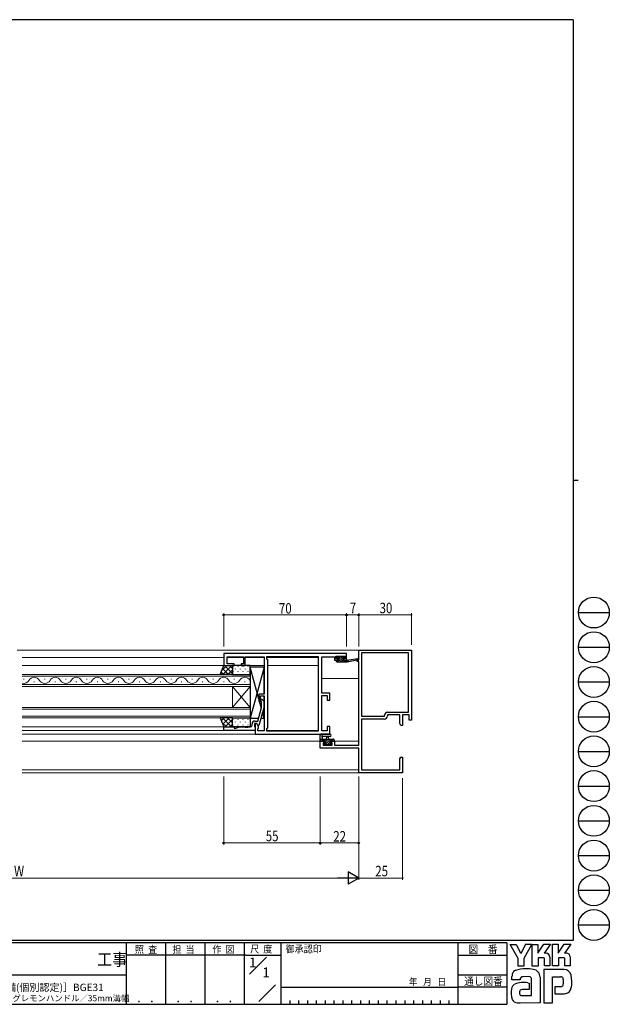
# Model space of a CAD drawing. Extents: x 0 to 793, y 0 to 564.
# Drawn here: x 457 to 793, y 0 to 561 of the extents above; entities that cross this region are included whole.
import ezdxf
from ezdxf.enums import TextEntityAlignment as Align

# ---------------------------------------------------------------- set-up
doc = ezdxf.new("R2010")
doc.units = 0
doc.layers.add('USER1', color=3, linetype='CONTINUOUS')
doc.layers.add('YKK_ZWAK', color=7, linetype='CONTINUOUS')
for name, color, linetype, lineweight in [('YKK_11', 7, 'CONTINUOUS', 30), ('YKK_12', 2, 'CONTINUOUS', 13), ('YKK_13', 4, 'CONTINUOUS', 30), ('YKK_D', 6, 'CONTINUOUS', 13)]:
    doc.layers.add(name, color=color, linetype=linetype, lineweight=lineweight)
doc.styles.get("Standard").update_dxf_attribs({"font": 'ROMANS.SHX', "bigfont": 'EXTFONT.SHX'})
doc.styles.add('text-b', font='extslim2.shx', dxfattribs={"width": 0.8, "bigfont": 'extfont2.shx'})
doc.styles.add('YKK_OSSTYLE1', font='romans.shx', dxfattribs={"width": 0.9, "bigfont": 'EXTFONT.SHX'})

# ---------------------------------------------------------------- blocks, each defined once
blk = doc.blocks.new('A201')
at = {"layer": 'YKK_ZWAK', "color": 254, "linetype": 'Continuous'}
for p, q in [((571, 410), (21, 410)), ((571, 410), (571, 35)), ((571, 222.5), (573, 222.5)), ((571, 35), (21, 35)), ((544, 34), (21, 34)), ((389, 34), (389, 9)), ((437, 34), (437, 9)), ((452, 34), (452, 9)), ((524, 34), (524, 9)), ((544, 34), (544, 9)), ((548.59, 27.71), (545.31, 33.35)), ((545.31, 33.35), (547.82, 33.35)), ((547.82, 33.35), (549.62, 29.99)), ((551.6, 33.43), (549.77, 29.88)), ((554.19, 33.43), (550.95, 27.7)), ((551.6, 33.43), (554.19, 33.43)), ((554.33, 24.55), (554.33, 33.41)), ((554.33, 33.41), (556.63, 33.41)), ((556.63, 29.77), (559.04, 33.45)), ((556.63, 33.41), (556.63, 29.77)), ((559.04, 33.45), (561.77, 33.45)), ((561.77, 33.45), (559.24, 29.78)), ((562.55, 24.63), (562.55, 33.49)), ((562.55, 33.49), (564.89, 33.49)), ((564.89, 29.78), (567.34, 33.49)), ((564.89, 33.49), (564.89, 29.78)), ((567.34, 33.49), (570.04, 33.49)), ((569.77, 33.02), (567.54, 29.84)), ((570.04, 33.49), (569.77, 33.02)), ((549.62, 29.99), (549.77, 29.88)), ((559.99, 29.78), (559.24, 29.78)), ((561.53, 28.24), (561.53, 24.61)), ((568.29, 29.84), (567.54, 29.84)), ((569.83, 28.24), (569.83, 24.65)), ((548.59, 24.53), (548.59, 27.71)), ((550.95, 24.53), (548.59, 24.53)), ((550.95, 27.7), (550.95, 24.53)), ((556.7, 24.55), (554.33, 24.55)), ((558.98, 27.87), (556.7, 27.87)), ((556.7, 27.87), (556.7, 24.55)), ((559.29, 27.75), (558.98, 27.87)), ((559.29, 24.61), (559.29, 27.75)), ((561.53, 24.61), (559.29, 24.61)), ((564.99, 24.63), (562.55, 24.63)), ((567.26, 27.89), (564.99, 27.89)), ((564.99, 27.89), (564.99, 24.63)), ((567.57, 27.77), (567.26, 27.89)), ((567.57, 24.65), (567.57, 27.77)), ((567.57, 24.68), (567.61, 24.65)), ((569.83, 24.65), (567.57, 24.65)), ((524, 21), (544, 21)), ((546.08, 18.95), (546.08, 20.33)), ((553.25, 20.28), (550.61, 20.23)), ((559.02, 23.22), (559.02, 9.57)), ((567.3, 23.22), (559.02, 23.22)), ((562.61, 9.57), (562.61, 20.24)), ((562.61, 20.24), (565.93, 20.24)), ((549.41, 18.95), (546.08, 18.95)), ((552.55, 17.73), (553.05, 17.62)), ((553.05, 17.62), (553.05, 15.05)), ((554.02, 12.52), (554.02, 19.47)), ((557.51, 20.01), (557.51, 9.59)), ((566.01, 16.15), (563.48, 16.15)), ((563.48, 16.15), (563.48, 13.2)), ((566.98, 19.17), (566.99, 17.29)), ((452, 16), (524, 16)), ((550, 12.52), (554.02, 12.52)), ((553.05, 15.05), (550.2, 15.05)), ((553.71, 12.52), (553.96, 12.52)), ((554.02, 12.52), (554.02, 12.52)), ((563.48, 13.2), (567.28, 13.2)), ((567.28, 13.2), (568.06, 13.37)), ((21, 9), (544, 9)), ((549.41, 9.53), (548.34, 9.53)), ((557.28, 9.55), (549.41, 9.53)), ((557.51, 9.59), (557.28, 9.55)), ((559.02, 9.57), (562.05, 9.57)), ((562.05, 9.57), (562.61, 9.57))]:
    blk.add_line(p, q, dxfattribs=at)
at = {"layer": 'YKK_ZWAK', "color": 8, "linetype": 'Continuous'}
for p, q in [((573.13, 168.56), (585.73, 168.56)), ((573.13, 154.42), (585.73, 154.42)), ((573.13, 140.28), (585.73, 140.28)), ((573.13, 126.14), (585.73, 126.14)), ((573.13, 112), (585.73, 112)), ((573.13, 97.86), (585.73, 97.86)), ((573.13, 83.72), (585.73, 83.72)), ((573.13, 69.58), (585.73, 69.58)), ((573.13, 55.44), (585.73, 55.44)), ((573.13, 41.3), (585.73, 41.3))]:
    blk.add_line(p, q, dxfattribs=at)
at = {"layer": 'YKK_ZWAK', "color": 131, "linetype": 'Continuous'}
for p, q in [((405, 34), (405, 9)), ((421, 34), (421, 9)), ((437.7, 29), (389, 29)), ((437.7, 29), (452, 29)), ((439.26, 21.33), (446.19, 28.25)), ((524, 29), (544, 29)), ((297, 21), (389, 21)), ((443.05, 10.18), (449.85, 16.98)), ((544, 16), (524, 16)), ((455.6, 10.5), (455.6, 9)), ((459.2, 10.5), (459.2, 9)), ((462.8, 10.5), (462.8, 9)), ((466.4, 10.5), (466.4, 9)), ((470, 10.5), (470, 9)), ((473.6, 10.5), (473.6, 9)), ((477.2, 10.5), (477.2, 9)), ((480.8, 10.5), (480.8, 9)), ((484.4, 10.5), (484.4, 9)), ((488, 10.5), (488, 9)), ((491.6, 10.5), (491.6, 9)), ((495.2, 10.5), (495.2, 9)), ((498.8, 10.5), (498.8, 9)), ((502.4, 10.5), (502.4, 9)), ((506, 10.5), (506, 9)), ((509.6, 10.5), (509.6, 9)), ((513.2, 10.5), (513.2, 9)), ((516.8, 10.5), (516.8, 9)), ((520.4, 10.5), (520.4, 9))]:
    blk.add_line(p, q, dxfattribs=at)
at = {"layer": 'YKK_ZWAK', "color": 8, "linetype": 'Continuous'}
for centre in [(579.43, 168.56), (579.43, 154.42), (579.43, 140.28), (579.43, 126.14), (579.43, 112), (579.43, 97.86), (579.43, 83.72), (579.43, 69.58), (579.43, 55.44), (579.43, 41.3)]:
    blk.add_circle(centre, 6.3, dxfattribs=at)
at = {"layer": 'YKK_ZWAK', "color": 254, "linetype": 'Continuous'}
for centre, radius, start, end in [((559.99, 28.24), 1.54, 0.0017, 89.996), ((568.29, 28.29), 1.54, 0.0017, 89.996), ((549.69, 20.31), 3.6, 158.4108, 179.7178), ((548, 21.1), 1.75, 109.0213, 161.5126), ((551.66, 10.86), 12.63, 89.8916, 109.3085), ((550.51, 19.02), 1.21, 85.5055, 126.7804), ((552.03, 8.67), 14.82, 78.7801, 91.4694), ((552.9, 19.18), 1.16, 14.7552, 72.4499), ((554.38, 20.07), 3.18, 40.6642, 80.3169), ((554.22, 20.08), 3.29, 358.7806, 38.7656), ((566.05, 19.37), 0.878, 16.4312, 96.9166), ((567.19, 20.11), 3.1, 14.4457, 87.0875), ((555.55, 18.15), 14.9, 350.9903, 10.6762), ((548.59, 14.77), 2.79, 121.8271, 169.0847), ((550.8, 8.39), 9.51, 79.381, 112.0583), ((550.91, 18.99), 1.51, 138.4638, 181.7136), ((566.01, 17.08), 0.933, 269.9547, 342.9014), ((564.38, 18.85), 2.62, 4.9342, 17.0355), ((564.36, 17.54), 2.64, 343.6902, 354.7536), ((553.61, 13.72), 7.92, 168.7637, 199.8008), ((550.84, 13.77), 1.69, 171.082, 216.7192), ((550.21, 14.01), 1.03, 90.3395, 178.0364), ((550.18, 13.6), 1.09, 230.9728, 260.7549), ((567.24, 16.32), 3.07, 285.4429, 349.9045), ((548.6, 12.25), 2.73, 207.3144, 263.5946)]:
    blk.add_arc(centre, radius, start, end, dxfattribs=at)
at = {"layer": 'YKK_ZWAK', "color": 131, "linetype": 'Continuous', "style": 'YKK_OSSTYLE1', "width": 0.9}
for s, height, p in [('照  査', 3, (392.56, 29.87)), ('担  当', 3, (407.82, 29.87)), ('作  図', 3, (424.09, 29.88)), ('尺  度', 3, (439.51, 30.04)), ('御承認印', 3, (453.91, 30.05)), ('図\u3000番', 3.2, (528.43, 29.81)), ('通し図番', 3.2, (526.63, 16.8)), ('年   月   日', 2.828, (504.13, 16.74)), (' ． ．', 3.5, (392.18, 9.75)), (' ． ．', 3.5, (408.18, 9.75)), (' ． ．', 3.5, (424.18, 9.75))]:
    blk.add_text(s, height=height, dxfattribs=at).set_placement(p)
at = {"layer": 'YKK_ZWAK', "color": 254, "linetype": 'Continuous', "style": 'YKK_OSSTYLE1', "width": 0.9}
blk.add_text('工事', height=5, dxfattribs=at).set_placement((377.17, 24.75))

msp = doc.modelspace()

# ---------------------------------------------------------------- linework, layer by layer
at = {"layer": 'YKK_11', "linetype": 'ByBlock', "lineweight": -2, "ltscale": 0.5}
for p, q in [((643.58, 199.98), (573.58, 199.98)), ((573.58, 199.98), (573.58, 193.18)), ((575.51, 194.18), (575.51, 198.05)), ((575.51, 198.05), (584.78, 198.05)), ((584.78, 198.05), (584.78, 194.18)), ((585.78, 193.18), (585.78, 198.05)), ((585.78, 198.05), (590.62, 198.05)), ((590.62, 198.05), (590.8, 198.17)), ((590.8, 198.17), (591.35, 198.17)), ((591.35, 198.17), (591.54, 198.05)), ((591.54, 198.05), (591.62, 198.05)), ((591.62, 198.05), (591.8, 198.17)), ((591.8, 198.17), (592.35, 198.17)), ((592.35, 198.17), (592.54, 198.05)), ((592.54, 198.05), (596.58, 198.05)), ((596.58, 198.05), (596.58, 176.88)), ((627.65, 198.05), (598.08, 198.05)), ((598.08, 198.05), (598.08, 196.98)), ((598.08, 196.98), (598.51, 196.55)), ((598.51, 196.55), (598.51, 157.41)), ((627.65, 155.91), (627.65, 198.05)), ((627.65, 155.91), (627.65, 198.05)), ((629.58, 177.48), (629.58, 198.05)), ((629.58, 198.05), (636.78, 198.05)), ((636.78, 198.05), (636.78, 197.25)), ((636.78, 197.25), (636.78, 196.18)), ((637.58, 196.98), (637.58, 198.48)), ((637.58, 198.48), (642.78, 198.48)), ((638.68, 196.98), (637.58, 196.98)), ((638.68, 196.18), (638.68, 196.98)), ((642.78, 196.98), (641.68, 196.98)), ((641.68, 196.98), (641.68, 196.18)), ((642.78, 198.48), (642.78, 196.98)), ((643.58, 196.18), (643.58, 199.98)), ((573.58, 193.18), (579.58, 193.18)), ((579.58, 194.18), (575.51, 194.18)), ((579.58, 193.18), (579.58, 194.18)), ((584.78, 194.18), (583.58, 194.18)), ((583.58, 194.18), (583.58, 193.18)), ((583.58, 193.18), (585.78, 193.18)), ((636.78, 196.18), (638.68, 196.18)), ((641.68, 196.18), (643.58, 196.18)), ((596.58, 176.88), (593.58, 176.88)), ((593.58, 176.88), (593.58, 172.68)), ((594.58, 172.68), (594.58, 175.88)), ((594.58, 175.88), (596.58, 175.88)), ((596.58, 175.88), (596.58, 155.91)), ((634.08, 177.48), (629.58, 177.48)), ((629.58, 155.91), (629.58, 175.98)), ((629.58, 175.98), (632.58, 175.98)), ((632.58, 175.98), (632.58, 173.48)), ((634.08, 173.48), (634.08, 177.48)), ((593.1, 161.48), (595.18, 169.25)), ((593.58, 172.68), (594.58, 172.68)), ((596.38, 169.09), (593.67, 158.98)), ((595.18, 172.54), (594.76, 172.96)), ((595.18, 169.25), (595.18, 172.54)), ((595.6, 173.81), (596.38, 173.03)), ((596.38, 173.03), (596.38, 169.09)), ((632.58, 173.48), (634.08, 173.48)), ((573.58, 156.18), (573.58, 158.18)), ((573.58, 158.18), (579.58, 158.18)), ((579.58, 158.18), (579.58, 157.48)), ((579.58, 157.48), (580.58, 157.48)), ((580.58, 157.48), (582.5, 158.18)), ((582.5, 158.18), (585.62, 158.18)), ((585.62, 158.18), (585.8, 158.06)), ((585.8, 158.06), (586.35, 158.06)), ((586.35, 158.06), (586.54, 158.18)), ((586.54, 158.18), (586.62, 158.18)), ((586.62, 158.18), (586.8, 158.06)), ((586.8, 158.06), (587.35, 158.06)), ((587.35, 158.06), (587.54, 158.18)), ((587.54, 158.18), (588.78, 158.18)), ((589.78, 159.18), (589.78, 159.98)), ((592.38, 160.18), (591.08, 160.18)), ((591.08, 160.18), (591.08, 158.38)), ((591.08, 158.38), (591.28, 158.18)), ((591.28, 161.48), (593.1, 161.48)), ((591.28, 158.18), (591.58, 157.88)), ((592.38, 160.18), (591.58, 160.18)), ((591.58, 160.18), (591.58, 153.98)), ((591.58, 157.88), (591.58, 156.18)), ((593.07, 158.98), (592.38, 160.18)), ((593.51, 158.23), (592.38, 160.18)), ((593.67, 158.98), (593.07, 158.98)), ((593.08, 156.98), (593.51, 157.41)), ((593.51, 157.41), (593.51, 158.23)), ((598.51, 157.41), (598.08, 156.98)), ((634.08, 158.48), (632.58, 158.48)), ((632.58, 158.48), (632.58, 155.91)), ((634.08, 153.98), (634.08, 158.48)), ((591.58, 156.18), (573.58, 156.18)), ((591.58, 153.98), (634.08, 153.98)), ((593.08, 155.91), (593.08, 156.98)), ((596.58, 155.91), (593.08, 155.91)), ((598.08, 156.98), (598.08, 155.91)), ((598.08, 155.91), (627.65, 155.91)), ((632.58, 155.91), (629.58, 155.91))]:
    msp.add_line(p, q, dxfattribs=at)
at = {"layer": 'YKK_11', "color": 0, "linetype": 'ByBlock', "lineweight": -2}
for p, q in [((650.58, 201.98), (680.58, 201.98)), ((650.58, 196.48), (650.58, 201.98)), ((652.21, 200.35), (652.21, 164.28)), ((652.21, 200.35), (652.21, 164.28)), ((678.95, 200.35), (652.21, 200.35)), ((678.95, 166.61), (678.95, 200.35)), ((680.58, 201.98), (680.58, 161.98)), ((649.58, 195.48), (649.58, 196.48)), ((649.58, 196.48), (650.58, 196.48)), ((650.58, 195.48), (649.58, 195.48)), ((650.58, 147.71), (650.58, 195.48)), ((652.21, 164.28), (665.25, 164.28)), ((665.25, 164.28), (665.25, 164.81)), ((673.95, 164.98), (666.88, 164.98)), ((666.88, 164.98), (666.88, 164.45)), ((667.05, 166.61), (678.95, 166.61)), ((673.95, 160.08), (673.95, 164.98)), ((679.28, 164.98), (675.58, 164.98)), ((675.58, 164.98), (675.58, 158.98)), ((679.28, 161.98), (679.28, 164.98)), ((652.21, 162.65), (652.21, 133.61)), ((665.08, 162.65), (652.21, 162.65)), ((674.58, 158.98), (673.95, 160.08)), ((675.58, 158.98), (674.58, 158.98)), ((680.58, 161.98), (679.28, 161.98)), ((628.58, 146.08), (628.58, 149.98)), ((628.58, 149.98), (631.38, 149.98)), ((650.58, 146.08), (628.58, 146.08)), ((631.38, 149.18), (630.21, 149.18)), ((630.21, 149.18), (630.21, 147.71)), ((630.21, 147.71), (635.48, 147.71)), ((631.38, 149.98), (631.38, 149.18)), ((634.38, 149.18), (634.38, 149.98)), ((634.38, 149.98), (636.68, 149.98)), ((635.48, 149.18), (634.38, 149.18)), ((635.48, 147.71), (635.48, 149.18)), ((636.68, 149.98), (636.68, 147.71)), ((636.68, 147.71), (650.58, 147.71)), ((650.58, 131.98), (650.58, 146.08)), ((673.95, 139.89), (674.58, 140.98)), ((674.58, 140.98), (675.58, 140.98)), ((675.58, 140.98), (675.58, 137.44)), ((673.95, 133.61), (673.95, 139.89)), ((675.58, 137.44), (675.46, 137.26)), ((675.46, 137.26), (675.46, 136.71)), ((675.46, 136.71), (675.58, 136.53)), ((675.58, 136.44), (675.46, 136.26)), ((675.46, 136.26), (675.46, 135.71)), ((675.46, 135.71), (675.58, 135.53)), ((675.58, 136.53), (675.58, 136.44)), ((675.58, 135.53), (675.58, 131.98)), ((675.58, 131.98), (650.58, 131.98)), ((652.21, 133.61), (673.95, 133.61))]:
    msp.add_line(p, q, dxfattribs=at)
at = {"layer": 'YKK_11', "linetype": 'ByBlock', "lineweight": -2, "ltscale": 0.5}
for centre, radius, start, end in [((595.18, 173.38), 0.6, 45, 225), ((588.78, 159.18), 1, 270, 360), ((591.28, 159.98), 1.5, 90, 180)]:
    msp.add_arc(centre, radius, start, end, dxfattribs=at)
at = {"layer": 'YKK_11', "color": 0, "linetype": 'ByBlock', "lineweight": -2}
for centre, start, end in [((665.08, 164.45), 270, 360), ((667.05, 164.81), 90, 180)]:
    msp.add_arc(centre, 1.8, start, end, dxfattribs=at)
at = {"layer": 'YKK_12'}
for p, q in [((458.78, 201.98), (455.78, 201.98)), ((650.88, 201.98), (458.78, 201.98)), ((573.58, 197.78), (458.78, 197.78)), ((584.78, 197.78), (575.51, 197.78)), ((596.58, 197.78), (585.78, 197.78)), ((627.65, 197.78), (598.08, 197.78)), ((627.65, 197.78), (627.65, 156.21)), ((650.08, 196.58), (650.08, 196.48)), ((596.58, 193.18), (458.78, 193.18)), ((627.65, 193.18), (598.51, 193.18)), ((588.58, 188.08), (458.78, 188.08)), ((458.78, 187.08), (588.58, 187.08)), ((459.78, 185.44), (459.38, 185.44)), ((471.78, 185.44), (471.38, 185.44)), ((483.78, 185.44), (483.38, 185.44)), ((495.78, 185.44), (495.38, 185.44)), ((507.78, 185.44), (507.38, 185.44)), ((519.78, 185.44), (519.38, 185.44)), ((531.78, 185.44), (531.38, 185.44)), ((543.78, 185.44), (543.38, 185.44)), ((555.78, 185.44), (555.38, 185.44)), ((567.78, 185.44), (567.38, 185.44)), ((579.78, 185.44), (579.38, 185.44)), ((588.58, 181.28), (588.58, 188.08)), ((650.58, 185.78), (629.58, 185.78)), ((588.58, 182.28), (458.78, 182.28)), ((458.78, 181.28), (588.58, 181.28)), ((465.78, 183.92), (465.38, 183.92)), ((477.78, 183.92), (477.38, 183.92)), ((489.78, 183.92), (489.38, 183.92)), ((501.78, 183.92), (501.38, 183.92)), ((513.78, 183.92), (513.38, 183.92)), ((525.78, 183.92), (525.38, 183.92)), ((537.78, 183.92), (537.38, 183.92)), ((549.78, 183.92), (549.38, 183.92)), ((561.78, 183.92), (561.38, 183.92)), ((573.78, 183.92), (573.38, 183.92)), ((578.58, 181.28), (578.58, 169.28)), ((588.58, 181.28), (578.58, 169.28)), ((588.58, 169.28), (578.58, 181.28)), ((585.78, 183.92), (585.38, 183.92)), ((588.58, 181.28), (588.58, 169.28)), ((588.58, 169.28), (458.78, 169.28)), ((588.58, 163.28), (588.58, 169.28)), ((458.78, 168.28), (588.58, 168.28)), ((588.58, 164.28), (458.78, 164.28)), ((458.78, 163.28), (588.58, 163.28)), ((573.58, 158.18), (458.78, 158.18)), ((591.58, 156.18), (458.78, 156.18)), ((627.65, 153.98), (458.78, 153.98)), ((596.58, 156.18), (593.08, 156.18)), ((627.65, 156.18), (598.08, 156.18)), ((631.68, 149.98), (458.78, 149.98)), ((650.58, 149.98), (634.08, 149.98)), ((650.58, 133.61), (458.78, 133.61)), ((650.88, 131.98), (458.78, 131.98))]:
    msp.add_line(p, q, dxfattribs=at)
for centre, start, end in [((465.58, 183.01), 29.2025, 150.7975), ((477.58, 183.01), 29.2025, 150.7975), ((489.58, 183.01), 29.2025, 150.7975), ((501.58, 183.01), 29.2025, 150.7975), ((513.58, 183.01), 29.2025, 150.7975), ((525.58, 183.01), 29.2025, 150.7975), ((537.58, 183.01), 29.2025, 150.7975), ((549.58, 183.01), 29.2025, 150.7975), ((561.58, 183.01), 29.2025, 150.7975), ((573.58, 183.01), 29.2025, 150.7975), ((585.58, 183.01), 29.2025, 150.7975), ((459.58, 186.36), 256.6105, 330.7975), ((471.58, 186.36), 209.2025, 330.7975), ((483.58, 186.36), 209.2025, 330.7975), ((495.58, 186.36), 209.2025, 330.7975), ((507.58, 186.36), 209.2025, 330.7975), ((519.58, 186.36), 209.2025, 330.7975), ((531.58, 186.36), 209.2025, 330.7975), ((543.58, 186.36), 209.2025, 330.7975), ((555.58, 186.36), 209.2025, 330.7975), ((567.58, 186.36), 209.2025, 330.7975), ((579.58, 186.36), 209.2025, 330.7975)]:
    msp.add_arc(centre, 3.44, start, end, dxfattribs=at)
at = {"layer": 'YKK_13'}
for p, q in [((638.18, 197.58), (638.18, 198.08)), ((638.48, 198.38), (638.98, 198.38)), ((639.28, 197.28), (638.48, 197.28)), ((639.18, 198.18), (641.18, 198.18)), ((639.28, 196.18), (639.28, 197.28)), ((641.38, 198.38), (641.98, 198.38)), ((641.68, 196.82), (641.68, 196.18)), ((642.48, 197.28), (642.14, 197.28)), ((642.19, 198.3), (642.69, 197.8)), ((643.88, 195.18), (650.15, 196.59)), ((644.99, 196.36), (650.03, 197.18)), ((571.58, 188.08), (573.58, 193.18)), ((573.58, 193.18), (578.58, 193.18)), ((578.58, 193.18), (578.58, 188.08)), ((588.58, 193.18), (578.58, 193.18)), ((578.58, 193.18), (578.58, 188.08)), ((588.58, 188.08), (588.58, 193.18)), ((593.58, 174.06), (588.58, 192.18)), ((596.58, 192.18), (588.58, 163.18)), ((596.58, 192.18), (588.58, 192.18)), ((588.58, 192.18), (588.58, 163.18)), ((596.58, 177.18), (596.58, 192.18)), ((637.88, 195.48), (637.88, 195.88)), ((638.18, 196.18), (639.28, 196.18)), ((638.18, 195.18), (643.88, 195.18)), ((641.68, 196.18), (643.88, 196.18)), ((643.88, 196.18), (643.97, 196.2)), ((643.88, 195.18), (643.88, 196.18)), ((578.58, 188.08), (571.58, 188.08)), ((578.58, 188.08), (588.58, 188.08)), ((596.58, 163.18), (596.58, 175.58)), ((595.05, 168.75), (593.96, 172.68)), ((578.58, 163.28), (571.58, 163.28)), ((571.58, 163.28), (573.58, 158.18)), ((578.58, 158.18), (578.58, 163.28)), ((578.58, 163.28), (588.58, 163.28)), ((578.58, 158.18), (578.58, 163.28)), ((588.58, 163.28), (588.58, 158.18)), ((588.58, 163.18), (593.56, 163.18)), ((594.8, 163.18), (596.58, 163.18)), ((596.58, 163.18), (595.68, 166.46)), ((573.58, 158.18), (578.58, 158.18)), ((588.58, 158.18), (578.58, 158.18)), ((628.58, 150.28), (628.58, 152.96)), ((634.31, 153.98), (629.15, 153.98)), ((629.78, 152.36), (629.78, 151.18)), ((634.31, 152.78), (630.35, 152.78)), ((632.28, 151.18), (632.38, 152.33)), ((633.48, 151.18), (633.38, 152.33)), ((628.58, 151.18), (636.18, 151.18)), ((629.48, 149.98), (628.88, 149.98)), ((631.68, 150.18), (629.68, 150.18)), ((631.17, 147.77), (630.67, 148.27)), ((630.88, 148.78), (631.22, 148.78)), ((631.98, 147.68), (631.38, 147.68)), ((631.68, 149.25), (631.68, 150.18)), ((634.28, 147.88), (632.18, 147.88)), ((635.38, 150.18), (634.08, 150.18)), ((634.08, 150.18), (634.08, 148.78)), ((634.08, 148.78), (634.98, 148.78)), ((634.98, 147.68), (634.48, 147.68)), ((635.28, 148.48), (635.28, 147.98)), ((636.18, 149.98), (635.58, 149.98)), ((636.48, 150.88), (636.48, 150.28))]:
    msp.add_line(p, q, dxfattribs=at)
at = {"layer": 'YKK_13', "linetype": 'Continuous'}
for p, q in [((638.3, 197.34), (638.24, 197.41)), ((641.81, 195.18), (638.61, 198.38)), ((641.68, 196.66), (640.16, 198.18)), ((642.4, 197.28), (641.31, 198.37)), ((575.4, 193.18), (572.4, 190.19)), ((576.35, 188.08), (572.92, 191.51)), ((578.23, 193.18), (573.13, 188.08)), ((578.58, 188.68), (574.08, 193.18)), ((578.58, 191.51), (576.91, 193.18)), ((578.79, 192.76), (578.79, 192.56)), ((580.2, 191.35), (580.2, 191.15)), ((581.62, 192.76), (581.62, 192.56)), ((583.03, 191.35), (583.03, 191.15)), ((584.45, 192.76), (584.45, 192.56)), ((585.86, 191.35), (585.86, 191.15)), ((587.28, 192.76), (587.28, 192.56)), ((639.11, 195.18), (638.12, 196.18)), ((640.46, 195.18), (639.28, 196.36)), ((643.16, 195.18), (642.16, 196.18)), ((643.88, 195.81), (643.5, 196.18)), ((573.52, 188.08), (572.13, 189.48)), ((578.58, 190.71), (575.96, 188.08)), ((578.79, 189.73), (578.79, 189.53)), ((580.2, 188.32), (580.2, 188.12)), ((581.62, 189.73), (581.62, 189.53)), ((583.03, 188.32), (583.03, 188.12)), ((584.45, 189.73), (584.45, 189.53)), ((585.86, 188.32), (585.86, 188.12)), ((587.28, 189.73), (587.28, 189.53)), ((573.79, 163.28), (572.2, 161.7)), ((577.97, 158.18), (572.87, 163.28)), ((576.61, 163.28), (573, 159.67)), ((578.58, 160.4), (575.69, 163.28)), ((578.58, 163.23), (578.52, 163.28)), ((575.14, 158.18), (572.57, 160.75)), ((578.58, 162.42), (574.34, 158.18)), ((578.58, 159.59), (577.17, 158.18)), ((578.79, 162.46), (578.79, 162.26)), ((578.79, 159.43), (578.79, 159.23)), ((580.2, 161.05), (580.2, 160.85)), ((581.62, 162.46), (581.62, 162.26)), ((581.62, 159.43), (581.62, 159.23)), ((583.03, 161.05), (583.03, 160.85)), ((584.45, 162.46), (584.45, 162.26)), ((584.45, 159.43), (584.45, 159.23)), ((585.86, 161.05), (585.86, 160.85)), ((587.28, 162.46), (587.28, 162.26)), ((587.28, 159.43), (587.28, 159.23)), ((628.58, 150.66), (629.1, 151.18)), ((629.25, 149.98), (630.45, 151.18)), ((630.79, 150.18), (631.79, 151.18)), ((631.12, 147.82), (634.49, 151.18)), ((631.68, 149.72), (633.14, 151.18)), ((632.53, 147.88), (634.08, 149.43)), ((633.88, 147.88), (634.78, 148.78)), ((634.83, 150.18), (635.83, 151.18)), ((635.03, 147.69), (635.27, 147.93)), ((635.98, 149.98), (636.48, 150.48))]:
    msp.add_line(p, q, dxfattribs=at)
at = {"layer": 'YKK_13'}
for centre, radius, start, end in [((638.48, 198.08), 0.3, 90, 180), ((638.48, 197.58), 0.3, 180, 270), ((638.98, 198.18), 0.2, 0, 90), ((641.38, 198.18), 0.2, 90, 180), ((641.68, 197.28), 0.25, 33.0557, 236.9443), ((641.38, 196.82), 0.3, 0, 56.9443), ((642.14, 197.58), 0.3, 213.0557, 270), ((641.98, 198.08), 0.3, 45, 90), ((642.48, 197.58), 0.3, 270, 45), ((650.08, 196.88), 0.3, 282.6586, 99.1975), ((638.18, 195.88), 0.3, 90, 180), ((638.18, 195.48), 0.3, 180, 270), ((644.01, 195.9), 0.3, 39.1975, 99.1975), ((644.48, 196.28), 0.3, 219.1975, 339.1975), ((645.04, 196.07), 0.3, 99.1975, 159.1975), ((628.58, 153.48), 0.3, 79.4712, 240), ((628.28, 152.96), 0.3, 0, 60), ((628.69, 154.07), 0.3, 259.4712, 319.4712), ((629.15, 153.68), 0.3, 90, 139.4712), ((629.78, 152.88), 0.3, 19.1898, 240), ((629.48, 152.36), 0.3, 0, 60), ((630.35, 153.08), 0.3, 199.1898, 270.0402), ((632.88, 152.28), 0.5, 5.0921, 174.9079), ((634.31, 153.38), 0.6, 270.0402, 90.0402), ((628.88, 150.28), 0.3, 180, 270), ((629.48, 150.18), 0.2, 270, 0), ((630.88, 148.48), 0.3, 90, 225), ((631.38, 147.98), 0.3, 225, 270), ((631.22, 148.48), 0.3, 33.0557, 90), ((631.68, 148.78), 0.25, 213.0557, 56.9443), ((631.98, 149.25), 0.3, 180, 236.9443), ((631.98, 147.88), 0.2, 270, 0), ((634.48, 147.88), 0.2, 180, 270), ((634.98, 148.48), 0.3, 0, 90), ((634.98, 147.98), 0.3, 270, 0), ((635.58, 150.18), 0.2, 180, 270), ((636.18, 150.88), 0.3, 0, 90), ((636.18, 150.28), 0.3, 270, 0)]:
    msp.add_arc(centre, radius, start, end, dxfattribs=at)
at = {"layer": 'YKK_D'}
for p, q in [((573.58, 203.98), (573.58, 222.98)), ((573.58, 221.98), (643.58, 221.98)), ((643.58, 203.98), (643.58, 222.98)), ((643.58, 203.98), (643.58, 222.98)), ((643.58, 221.98), (650.58, 221.98)), ((650.58, 203.98), (650.58, 222.98)), ((650.58, 204.98), (650.58, 222.98)), ((680.58, 221.98), (650.58, 221.98)), ((680.58, 204.98), (680.58, 222.98)), ((573.58, 129.98), (573.58, 90.98)), ((628.58, 129.98), (628.58, 90.98)), ((628.58, 129.98), (628.58, 90.98)), ((650.58, 129.98), (650.58, 90.98)), ((650.58, 128.98), (650.58, 70.98)), ((650.58, 128.98), (650.58, 70.98)), ((675.58, 128.98), (675.58, 70.98)), ((573.58, 91.98), (628.58, 91.98)), ((628.58, 91.98), (650.58, 91.98)), ((267.58, 71.98), (643.58, 71.98)), ((650.58, 71.98), (675.58, 71.98))]:
    msp.add_line(p, q, dxfattribs=at)
at = {"layer": 'YKK_D', "lineweight": -2}
for p, q in [((650.58, 71.98), (644.52, 75.48)), ((644.52, 75.48), (644.52, 68.48)), ((650.58, 71.98), (638.46, 71.98)), ((650.58, 71.98), (644.52, 68.48))]:
    msp.add_line(p, q, dxfattribs=at)
at = {"layer": 'YKK_D', "linetype": 'ByBlock', "const_width": 0.85}
for points in [[(650.69, 221.98, 1), (650.47, 221.98, 1)], [(680.47, 221.98, 1), (680.69, 221.98, 1)], [(675.47, 71.98, 1), (675.69, 71.98, 1)]]:
    msp.add_lwpolyline(points, format="xyb", close=True, dxfattribs=at)
at = {"layer": 'YKK_D', "linetype": 'ByBlock', "lineweight": -2}
for centre in [(573.58, 221.98), (643.58, 221.98), (643.58, 221.98), (650.58, 221.98), (573.58, 91.98), (628.58, 91.98), (628.58, 91.98), (650.58, 91.98)]:
    msp.add_circle(centre, 0.425, dxfattribs=at)

# ---------------------------------------------------------------- block references
at = {"layer": 'YKK_ZWAK', "xscale": 1.4, "yscale": 1.4, "zscale": 1.4}
msp.add_blockref('A201', (-26.6, -12.6), dxfattribs=at)

# ---------------------------------------------------------------- texts
at = {"layer": 'USER1', "color": 3}
msp.add_text('1', height=5.6, dxfattribs=at).set_placement((588, 21))
for s, height, p in [('1', 5.6, (597.8, 18.2)), ('［大臣認定防火設備(個別認定)］BGE31', 4.2, (454.38, 9.65)), ('たてすべり出し窓 つらいち枠 グレモンハンドル／35mm溝幅', 3.5, (454.38, 3.48))]:
    msp.add_text(s, height=height, dxfattribs=at).set_placement(p, align=Align.MIDDLE_CENTER)
at = {"layer": 'YKK_D', "style": 'text-b', "width": 0.8}
for s, p in [('70', (605.06, 222.78)), ('7', (645.48, 222.98)), ('55', (597.56, 92.98)), ('22', (636.06, 92.78))]:
    msp.add_text(s, height=6, dxfattribs=at).set_placement(p)
at = {"layer": 'YKK_D', "width": 0.8}
for s, p in [('30', (662.45, 222.98)), ('W', (454.05, 72.98)), ('25', (660, 72.98))]:
    msp.add_text(s, height=6, dxfattribs=at).set_placement(p)

doc.saveas('drawing.dxf')
